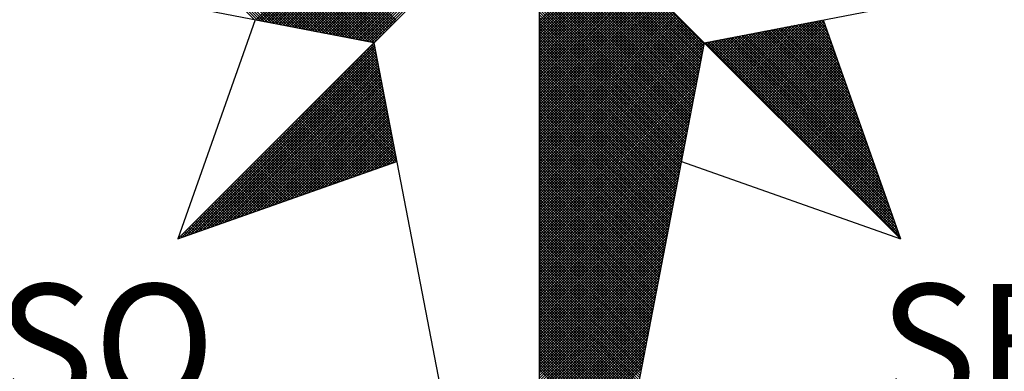
# Model space of a CAD drawing. Units: millimetres. Extents: x 187935 to 190351, y 1679832 to 1682605.
# Drawn here: x 189957 to 189969, y 1680982 to 1680986 of the extents above; entities that cross this region are included whole.
import ezdxf

# ---------------------------------------------------------------- set-up
doc = ezdxf.new("R2010")
doc.units = ezdxf.units.MM
doc.header["$MEASUREMENT"] = 0
doc.layers.add('NORTE', color=7, linetype='Continuous')
doc.styles.add('ROMANT', font='romant', dxfattribs={"height": 0.2})

# ---------------------------------------------------------------- blocks, each defined once
blk = doc.blocks.new('*X3')
at = {"color": 0}
for p, q in [((182557.4827, 1662934.577), (182556.5545, 1662935.5052)), ((182557.5046, 1662934.5728), (182556.5721, 1662935.5052)), ((182557.5265, 1662934.5685), (182556.5898, 1662935.5052)), ((182557.5484, 1662934.5643), (182556.6075, 1662935.5052)), ((182557.5703, 1662934.5601), (182556.6252, 1662935.5052)), ((182557.5922, 1662934.5559), (182556.6428, 1662935.5052)), ((182557.6141, 1662934.5516), (182556.6605, 1662935.5052)), ((182557.636, 1662934.5474), (182556.6782, 1662935.5052)), ((182557.6579, 1662934.5432), (182556.6959, 1662935.5052)), ((182557.6798, 1662934.539), (182556.7135, 1662935.5052)), ((182557.7017, 1662934.5347), (182556.7312, 1662935.5052)), ((182557.7236, 1662934.5305), (182556.7489, 1662935.5052)), ((182557.7455, 1662934.5263), (182556.7666, 1662935.5052)), ((182557.7674, 1662934.522), (182556.7843, 1662935.5052)), ((182557.7893, 1662934.5178), (182556.8019, 1662935.5052)), ((182557.8112, 1662934.5136), (182556.8196, 1662935.5052)), ((182557.8331, 1662934.5094), (182556.8373, 1662935.5052)), ((182557.855, 1662934.5051), (182556.855, 1662935.5052)), ((182557.8769, 1662934.5009), (182556.8726, 1662935.5052)), ((182557.8988, 1662934.4967), (182556.8903, 1662935.5052)), ((182557.9207, 1662934.4925), (182556.908, 1662935.5052)), ((182557.9426, 1662934.4882), (182556.9257, 1662935.5052)), ((182557.9645, 1662934.484), (182556.9434, 1662935.5052)), ((182557.9864, 1662934.4798), (182556.961, 1662935.5052)), ((182558.0083, 1662934.4756), (182556.9787, 1662935.5052)), ((182558.0303, 1662934.4713), (182556.9964, 1662935.5052)), ((182558.0522, 1662934.4671), (182557.0141, 1662935.5052)), ((182558.0741, 1662934.4629), (182557.0317, 1662935.5052)), ((182558.096, 1662934.4587), (182557.0494, 1662935.5052)), ((182558.1179, 1662934.4544), (182557.0671, 1662935.5052)), ((182558.1398, 1662934.4502), (182557.0848, 1662935.5052)), ((182558.1617, 1662934.446), (182557.1025, 1662935.5052)), ((182558.1836, 1662934.4417), (182557.1201, 1662935.5052)), ((182558.2055, 1662934.4375), (182557.1378, 1662935.5052)), ((182558.2274, 1662934.4333), (182557.1555, 1662935.5052)), ((182558.2493, 1662934.4291), (182557.1732, 1662935.5052)), ((182558.2655, 1662934.4306), (182557.1908, 1662935.5052)), ((182558.2743, 1662934.4394), (182557.2085, 1662935.5052)), ((182558.2832, 1662934.4482), (182557.2262, 1662935.5052)), ((182558.292, 1662934.4571), (182557.2439, 1662935.5052)), ((182558.3008, 1662934.4659), (182557.2616, 1662935.5052)), ((182558.3097, 1662934.4748), (182557.2792, 1662935.5052)), ((182558.3185, 1662934.4836), (182557.2969, 1662935.5052)), ((182558.3273, 1662934.4924), (182557.3146, 1662935.5052)), ((182558.3362, 1662934.5013), (182557.3323, 1662935.5052)), ((182558.345, 1662934.5101), (182557.3499, 1662935.5052)), ((182558.3539, 1662934.519), (182557.3676, 1662935.5052)), ((182558.3627, 1662934.5278), (182557.3853, 1662935.5052)), ((182558.3715, 1662934.5366), (182557.403, 1662935.5052)), ((182558.3804, 1662934.5455), (182557.4207, 1662935.5052)), ((182558.3892, 1662934.5543), (182557.4383, 1662935.5052)), ((182558.3981, 1662934.5631), (182557.456, 1662935.5052)), ((182558.4069, 1662934.572), (182557.4737, 1662935.5052)), ((182557.4911, 1662934.5754), (182558.4209, 1662935.5052)), ((182557.5059, 1662934.5725), (182558.4386, 1662935.5052)), ((182557.5207, 1662934.5696), (182558.4563, 1662935.5052)), ((182557.5355, 1662934.5668), (182558.474, 1662935.5052)), ((182557.5504, 1662934.5639), (182558.4916, 1662935.5052)), ((182557.5652, 1662934.5611), (182558.5093, 1662935.5052)), ((182557.58, 1662934.5582), (182558.527, 1662935.5052)), ((182557.5948, 1662934.5553), (182558.5447, 1662935.5052)), ((182557.6096, 1662934.5525), (182558.5623, 1662935.5052)), ((182557.6245, 1662934.5496), (182558.58, 1662935.5052)), ((182557.6393, 1662934.5468), (182558.5977, 1662935.5052)), ((182557.6541, 1662934.5439), (182558.6154, 1662935.5052)), ((182557.6689, 1662934.5411), (182558.6331, 1662935.5052)), ((182557.6837, 1662934.5382), (182558.6507, 1662935.5052)), ((182557.6986, 1662934.5353), (182558.6684, 1662935.5052)), ((182557.7134, 1662934.5325), (182558.6861, 1662935.5052)), ((182557.7282, 1662934.5296), (182558.7038, 1662935.5052)), ((182557.743, 1662934.5268), (182558.7214, 1662935.5052)), ((182557.7578, 1662934.5239), (182558.7391, 1662935.5052)), ((182557.7726, 1662934.521), (182558.7568, 1662935.5052)), ((182557.7875, 1662934.5182), (182558.7745, 1662935.5052)), ((182557.8023, 1662934.5153), (182558.7922, 1662935.5052)), ((182557.8171, 1662934.5125), (182558.8098, 1662935.5052)), ((182557.8319, 1662934.5096), (182558.8275, 1662935.5052)), ((182557.8467, 1662934.5067), (182558.8452, 1662935.5052)), ((182557.8616, 1662934.5039), (182558.8629, 1662935.5052)), ((182557.8764, 1662934.501), (182558.8805, 1662935.5052)), ((182557.8912, 1662934.4982), (182558.8982, 1662935.5052)), ((182557.906, 1662934.4953), (182558.9159, 1662935.5052)), ((182557.9208, 1662934.4924), (182558.9336, 1662935.5052)), ((182557.9356, 1662934.4896), (182558.9513, 1662935.5052)), ((182557.9505, 1662934.4867), (182558.9689, 1662935.5052)), ((182557.9653, 1662934.4839), (182558.9866, 1662935.5052)), ((182557.9801, 1662934.481), (182559.0043, 1662935.5052)), ((182557.9949, 1662934.4781), (182559.022, 1662935.5052)), ((182558.0097, 1662934.4753), (182559.0396, 1662935.5052)), ((182558.0246, 1662934.4724), (182559.0573, 1662935.5052)), ((182558.0394, 1662934.4696), (182559.075, 1662935.5052)), ((182558.0542, 1662934.4667), (182559.0927, 1662935.5052)), ((182558.069, 1662934.4639), (182559.1104, 1662935.5052)), ((182558.0838, 1662934.461), (182559.128, 1662935.5052)), ((182558.0987, 1662934.4581), (182559.1457, 1662935.5052)), ((182558.1135, 1662934.4553), (182559.1634, 1662935.5052)), ((182558.1283, 1662934.4524), (182559.1811, 1662935.5052)), ((182558.1431, 1662934.4496), (182559.1987, 1662935.5052)), ((182558.1579, 1662934.4467), (182559.2164, 1662935.5052)), ((182558.1727, 1662934.4438), (182559.2341, 1662935.5052)), ((182558.1876, 1662934.441), (182559.2518, 1662935.5052)), ((182558.2024, 1662934.4381), (182559.2695, 1662935.5052)), ((182558.2172, 1662934.4353), (182559.2871, 1662935.5052)), ((182558.232, 1662934.4324), (182559.3048, 1662935.5052)), ((182558.2468, 1662934.4295), (182559.3225, 1662935.5052)), ((182560.4169, 1662934.4181), (182559.3401, 1662935.4949)), ((182560.4141, 1662934.4033), (182559.3401, 1662935.4773)), ((182560.4112, 1662934.3885), (182559.3401, 1662935.4596)), ((182560.4084, 1662934.3736), (182559.3401, 1662935.4419)), ((182560.4055, 1662934.3588), (182559.3401, 1662935.4242)), ((182560.4027, 1662934.344), (182559.3401, 1662935.4065)), ((182560.3998, 1662934.3292), (182559.3401, 1662935.3889)), ((182560.3969, 1662934.3144), (182559.3401, 1662935.3712)), ((182560.3941, 1662934.2995), (182559.3401, 1662935.3535)), ((182560.3912, 1662934.2847), (182559.3401, 1662935.3358)), ((182560.3884, 1662934.2699), (182559.3401, 1662935.3182)), ((182560.3855, 1662934.2551), (182559.3401, 1662935.3005)), ((182560.3826, 1662934.2403), (182559.3401, 1662935.2828)), ((182560.3798, 1662934.2255), (182559.3401, 1662935.2651)), ((182560.3769, 1662934.2106), (182559.3401, 1662935.2474)), ((182560.3741, 1662934.1958), (182559.3401, 1662935.2298)), ((182560.3712, 1662934.181), (182559.3401, 1662935.2121)), ((182560.3683, 1662934.1662), (182559.3401, 1662935.1944)), ((182560.3655, 1662934.1514), (182559.3401, 1662935.1767)), ((182560.3626, 1662934.1365), (182559.3401, 1662935.1591)), ((182560.3598, 1662934.1217), (182559.3401, 1662935.1414)), ((182560.3569, 1662934.1069), (182559.3401, 1662935.1237)), ((182560.354, 1662934.0921), (182559.3401, 1662935.106)), ((182560.3512, 1662934.0773), (182559.3401, 1662935.0883)), ((182560.3483, 1662934.0624), (182559.3401, 1662935.0707)), ((182560.3455, 1662934.0476), (182559.3401, 1662935.053)), ((182559.3401, 1662934.5682), (182559.8086, 1662935.0367)), ((182560.3426, 1662934.0328), (182559.3401, 1662935.0353)), ((182559.3401, 1662934.5505), (182559.8174, 1662935.0279)), ((182559.3401, 1662934.5329), (182559.8263, 1662935.019)), ((182560.3397, 1662934.018), (182559.3401, 1662935.0176)), ((182559.3401, 1662934.5152), (182559.8351, 1662935.0102)), ((182559.3401, 1662934.4975), (182559.8439, 1662935.0014)), ((182560.3369, 1662934.0032), (182559.3401, 1662935)), ((182559.3401, 1662934.4798), (182559.8528, 1662934.9925)), ((182559.3401, 1662934.4622), (182559.8616, 1662934.9837)), ((182560.334, 1662933.9884), (182559.3401, 1662934.9823)), ((182559.3401, 1662934.4445), (182559.8705, 1662934.9748)), ((182559.3401, 1662934.4268), (182559.8793, 1662934.966)), ((182560.3312, 1662933.9735), (182559.3401, 1662934.9646)), ((182559.3401, 1662934.4091), (182559.8881, 1662934.9572)), ((182559.3401, 1662934.3914), (182559.897, 1662934.9483)), ((182560.3283, 1662933.9587), (182559.3401, 1662934.9469)), ((182559.3401, 1662934.3738), (182559.9058, 1662934.9395)), ((182559.3401, 1662934.3561), (182559.9147, 1662934.9306)), ((182560.3255, 1662933.9439), (182559.3401, 1662934.9292)), ((182559.3401, 1662934.3384), (182559.9235, 1662934.9218)), ((182559.3401, 1662934.3207), (182559.9323, 1662934.913)), ((182560.3226, 1662933.9291), (182559.3401, 1662934.9116)), ((182559.3401, 1662934.3031), (182559.9412, 1662934.9041)), ((182559.3401, 1662934.2854), (182559.95, 1662934.8953)), ((182560.3197, 1662933.9143), (182559.3401, 1662934.8939)), ((182559.3401, 1662934.2677), (182559.9589, 1662934.8864)), ((182559.3401, 1662934.25), (182559.9677, 1662934.8776)), ((182560.3169, 1662933.8994), (182559.3401, 1662934.8762)), ((182559.3401, 1662934.2323), (182559.9765, 1662934.8688)), ((182559.3401, 1662934.2147), (182559.9854, 1662934.8599)), ((182560.314, 1662933.8846), (182559.3401, 1662934.8585)), ((182559.3401, 1662934.197), (182559.9942, 1662934.8511)), ((182559.3401, 1662934.1793), (182560.003, 1662934.8423)), ((182560.3112, 1662933.8698), (182559.3401, 1662934.8409)), ((182559.3401, 1662934.1616), (182560.0119, 1662934.8334)), ((182559.3401, 1662934.144), (182560.0207, 1662934.8246)), ((182560.3083, 1662933.855), (182559.3401, 1662934.8232)), ((182559.3401, 1662934.1263), (182560.0296, 1662934.8157)), ((182559.3401, 1662934.1086), (182560.0384, 1662934.8069)), ((182560.3054, 1662933.8402), (182559.3401, 1662934.8055)), ((182559.3401, 1662934.0909), (182560.0472, 1662934.7981)), ((182559.3401, 1662934.0732), (182560.0561, 1662934.7892)), ((182560.3026, 1662933.8254), (182559.3401, 1662934.7878)), ((182559.3401, 1662934.0556), (182560.0649, 1662934.7804)), ((182559.3401, 1662934.0379), (182560.0738, 1662934.7715)), ((182560.2997, 1662933.8105), (182559.3401, 1662934.7701)), ((182559.3401, 1662934.0202), (182560.0826, 1662934.7627)), ((182559.3401, 1662934.0025), (182560.0914, 1662934.7539)), ((182560.2969, 1662933.7957), (182559.3401, 1662934.7525)), ((182559.3401, 1662933.9849), (182560.1003, 1662934.745)), ((182559.3401, 1662933.9672), (182560.1091, 1662934.7362)), ((182560.294, 1662933.7809), (182559.3401, 1662934.7348)), ((182559.3401, 1662933.9495), (182560.118, 1662934.7273)), ((182559.3401, 1662933.9318), (182560.1268, 1662934.7185)), ((182560.2911, 1662933.7661), (182559.3401, 1662934.7171)), ((182559.3401, 1662933.9141), (182560.1356, 1662934.7097)), ((182559.3401, 1662933.8965), (182560.1445, 1662934.7008)), ((182560.2883, 1662933.7513), (182559.3401, 1662934.6994)), ((182559.3401, 1662933.8788), (182560.1533, 1662934.692)), ((182559.3401, 1662933.8611), (182560.1621, 1662934.6832)), ((182560.2854, 1662933.7364), (182559.3401, 1662934.6818)), ((182559.3401, 1662933.8434), (182560.171, 1662934.6743)), ((182559.3401, 1662933.8258), (182560.1798, 1662934.6655)), ((182560.2826, 1662933.7216), (182559.3401, 1662934.6641)), ((182559.3401, 1662933.8081), (182560.1887, 1662934.6566)), ((182559.3401, 1662933.7904), (182560.1975, 1662934.6478)), ((182560.2797, 1662933.7068), (182559.3401, 1662934.6464)), ((182559.3401, 1662933.7727), (182560.2063, 1662934.639)), ((182559.3401, 1662933.755), (182560.2152, 1662934.6301)), ((182560.2768, 1662933.692), (182559.3401, 1662934.6287)), ((182559.3401, 1662933.7374), (182560.224, 1662934.6213)), ((182559.3401, 1662933.7197), (182560.2329, 1662934.6124)), ((182560.274, 1662933.6772), (182559.3401, 1662934.611)), ((182559.3401, 1662933.702), (182560.2417, 1662934.6036)), ((182559.3401, 1662933.6843), (182560.2505, 1662934.5948)), ((182560.2711, 1662933.6623), (182559.3401, 1662934.5934)), ((182559.3401, 1662933.6667), (182560.2594, 1662934.5859)), ((182559.3401, 1662933.649), (182560.2682, 1662934.5771)), ((182560.2683, 1662933.6475), (182559.3401, 1662934.5757)), ((182560.7278, 1662934.1175), (182561.1849, 1662934.5745)), ((182561.2016, 1662934.5526), (182561.1806, 1662934.5737)), ((182559.3401, 1662933.6313), (182560.2771, 1662934.5682)), ((182559.3401, 1662933.6136), (182560.2859, 1662934.5594)), ((182560.2654, 1662933.6327), (182559.3401, 1662934.558)), ((182559.3401, 1662933.5959), (182560.2947, 1662934.5506)), ((182559.3401, 1662933.5783), (182560.3036, 1662934.5417)), ((182560.2626, 1662933.6179), (182559.3401, 1662934.5403)), ((182559.3401, 1662933.5606), (182560.3124, 1662934.5329)), ((182559.3401, 1662933.5429), (182560.3212, 1662934.5241)), ((182560.2597, 1662933.6031), (182559.3401, 1662934.5227)), ((182559.3401, 1662933.5252), (182560.3301, 1662934.5152)), ((182560.5952, 1662934.2501), (182560.8564, 1662934.5112)), ((182560.6041, 1662934.2412), (182560.8783, 1662934.5154)), ((182560.6129, 1662934.2324), (182560.9002, 1662934.5196)), ((182560.6218, 1662934.2235), (182560.9221, 1662934.5238)), ((182560.6306, 1662934.2147), (182560.944, 1662934.5281)), ((182560.6394, 1662934.2059), (182560.9659, 1662934.5323)), ((182560.6483, 1662934.197), (182560.9878, 1662934.5365)), ((182560.6571, 1662934.1882), (182561.0097, 1662934.5407)), ((182560.666, 1662934.1793), (182561.0316, 1662934.545)), ((182560.6748, 1662934.1705), (182561.0535, 1662934.5492)), ((182560.6836, 1662934.1617), (182561.0754, 1662934.5534)), ((182560.6925, 1662934.1528), (182561.0973, 1662934.5576)), ((182560.7013, 1662934.144), (182561.1192, 1662934.5619)), ((182560.7102, 1662934.1351), (182561.1411, 1662934.5661)), ((182560.719, 1662934.1263), (182561.163, 1662934.5703)), ((182560.7367, 1662934.1086), (182561.1962, 1662934.5681)), ((182560.7455, 1662934.0998), (182561.2008, 1662934.5551)), ((182560.7543, 1662934.091), (182561.2054, 1662934.542)), ((182560.7632, 1662934.0821), (182561.21, 1662934.5289)), ((182560.772, 1662934.0733), (182561.2146, 1662934.5159)), ((182561.4235, 1662933.9242), (182560.8397, 1662934.5079)), ((182561.4139, 1662933.9515), (182560.8546, 1662934.5108)), ((182561.4042, 1662933.9788), (182560.8694, 1662934.5137)), ((182561.3946, 1662934.0062), (182560.8842, 1662934.5165)), ((182561.3849, 1662934.0335), (182560.899, 1662934.5194)), ((182561.3753, 1662934.0608), (182560.9138, 1662934.5222)), ((182561.3656, 1662934.0881), (182560.9287, 1662934.5251)), ((182561.356, 1662934.1155), (182560.9435, 1662934.528)), ((182561.3463, 1662934.1428), (182560.9583, 1662934.5308)), ((182561.3367, 1662934.1701), (182560.9731, 1662934.5337)), ((182561.327, 1662934.1974), (182560.9879, 1662934.5365)), ((182561.3174, 1662934.2247), (182561.0027, 1662934.5394)), ((182561.3077, 1662934.2521), (182561.0176, 1662934.5423)), ((182561.2981, 1662934.2794), (182561.0324, 1662934.5451)), ((182561.2885, 1662934.3067), (182561.0472, 1662934.548)), ((182561.2788, 1662934.334), (182561.062, 1662934.5508)), ((182561.2692, 1662934.3614), (182561.0768, 1662934.5537)), ((182561.2595, 1662934.3887), (182561.0917, 1662934.5566)), ((182561.2499, 1662934.416), (182561.1065, 1662934.5594)), ((182561.2402, 1662934.4433), (182561.1213, 1662934.5623)), ((182561.2306, 1662934.4707), (182561.1361, 1662934.5651)), ((182561.2209, 1662934.498), (182561.1509, 1662934.568)), ((182561.2113, 1662934.5253), (182561.1657, 1662934.5709)), ((182559.3401, 1662933.5076), (182560.3389, 1662934.5064)), ((182560.2568, 1662933.5883), (182559.3401, 1662934.505)), ((182559.3401, 1662933.4899), (182560.3478, 1662934.4975)), ((182559.3401, 1662933.4722), (182560.3566, 1662934.4887)), ((182560.254, 1662933.5734), (182559.3401, 1662934.4873)), ((182559.3401, 1662933.4545), (182560.3654, 1662934.4799)), ((182559.3401, 1662933.4369), (182560.3743, 1662934.471)), ((182560.2511, 1662933.5586), (182559.3401, 1662934.4696)), ((182559.3401, 1662933.4192), (182560.3831, 1662934.4622)), ((182559.3401, 1662933.4015), (182560.392, 1662934.4533)), ((182560.2483, 1662933.5438), (182559.3401, 1662934.4519)), ((182559.3401, 1662933.3838), (182560.4008, 1662934.4445)), ((182560.4538, 1662934.3915), (182560.5059, 1662934.4435)), ((182560.4627, 1662934.3826), (182560.5278, 1662934.4478)), ((182560.4715, 1662934.3738), (182560.5497, 1662934.452)), ((182560.4803, 1662934.365), (182560.5716, 1662934.4562)), ((182560.4892, 1662934.3561), (182560.5935, 1662934.4604)), ((182560.498, 1662934.3473), (182560.6154, 1662934.4647)), ((182560.5069, 1662934.3384), (182560.6373, 1662934.4689)), ((182561.6357, 1662933.323), (182560.5137, 1662934.445)), ((182560.5157, 1662934.3296), (182560.6592, 1662934.4731)), ((182560.5245, 1662934.3208), (182560.6811, 1662934.4773)), ((182561.6261, 1662933.3504), (182560.5286, 1662934.4479)), ((182560.5334, 1662934.3119), (182560.703, 1662934.4816)), ((182560.5422, 1662934.3031), (182560.7249, 1662934.4858)), ((182561.6165, 1662933.3777), (182560.5434, 1662934.4508)), ((182560.5511, 1662934.2942), (182560.7468, 1662934.49)), ((182561.6068, 1662933.405), (182560.5582, 1662934.4536)), ((182560.5599, 1662934.2854), (182560.7687, 1662934.4943)), ((182560.5687, 1662934.2766), (182560.7906, 1662934.4985)), ((182561.5972, 1662933.4323), (182560.573, 1662934.4565)), ((182560.5776, 1662934.2677), (182560.8125, 1662934.5027)), ((182560.5864, 1662934.2589), (182560.8344, 1662934.5069)), ((182561.5875, 1662933.4597), (182560.5878, 1662934.4593)), ((182561.5779, 1662933.487), (182560.6026, 1662934.4622)), ((182561.5682, 1662933.5143), (182560.6175, 1662934.4651)), ((182561.5586, 1662933.5416), (182560.6323, 1662934.4679)), ((182561.5489, 1662933.569), (182560.6471, 1662934.4708)), ((182561.5393, 1662933.5963), (182560.6619, 1662934.4736)), ((182561.5296, 1662933.6236), (182560.6767, 1662934.4765)), ((182561.52, 1662933.6509), (182560.6916, 1662934.4794)), ((182561.5103, 1662933.6783), (182560.7064, 1662934.4822)), ((182561.5007, 1662933.7056), (182560.7212, 1662934.4851)), ((182561.491, 1662933.7329), (182560.736, 1662934.4879)), ((182561.4814, 1662933.7602), (182560.7508, 1662934.4908)), ((182561.4717, 1662933.7876), (182560.7656, 1662934.4937)), ((182561.4621, 1662933.8149), (182560.7805, 1662934.4965)), ((182560.7809, 1662934.0644), (182561.2192, 1662934.5028)), ((182560.7897, 1662934.0556), (182561.2238, 1662934.4897)), ((182561.4525, 1662933.8422), (182560.7953, 1662934.4994)), ((182560.7985, 1662934.0468), (182561.2285, 1662934.4767)), ((182560.8074, 1662934.0379), (182561.2331, 1662934.4636)), ((182561.4428, 1662933.8695), (182560.8101, 1662934.5022)), ((182560.8162, 1662934.0291), (182561.2377, 1662934.4505)), ((182561.4332, 1662933.8969), (182560.8249, 1662934.5051)), ((182556.9826, 1662933.1477), (182558.2616, 1662934.4266)), ((182557.01, 1662933.1573), (182558.2645, 1662934.4118)), ((182557.0373, 1662933.167), (182558.2673, 1662934.397)), ((182557.0646, 1662933.1766), (182558.2702, 1662934.3822)), ((182558.2809, 1662934.3268), (182558.2213, 1662934.3864)), ((182558.2767, 1662934.3487), (182558.2301, 1662934.3952)), ((182558.2724, 1662934.3706), (182558.239, 1662934.404)), ((182558.2682, 1662934.3925), (182558.2478, 1662934.4129)), ((182558.264, 1662934.4144), (182558.2566, 1662934.4217)), ((182559.3401, 1662933.3661), (182560.4096, 1662934.4357)), ((182560.2454, 1662933.529), (182559.3401, 1662934.4343)), ((182559.3401, 1662933.3485), (182560.4185, 1662934.4268)), ((182560.2425, 1662933.5142), (182559.3401, 1662934.4166)), ((182559.3401, 1662933.3308), (182560.4144, 1662934.4051)), ((182560.2397, 1662933.4993), (182559.3401, 1662934.3989)), ((182559.3401, 1662933.3131), (182560.4102, 1662934.3832)), ((182560.2368, 1662933.4845), (182559.3401, 1662934.3812)), ((182561.6936, 1662933.1591), (182560.4248, 1662934.4279)), ((182560.4273, 1662934.418), (182560.4402, 1662934.4309)), ((182560.4362, 1662934.4092), (182560.4621, 1662934.4351)), ((182561.684, 1662933.1864), (182560.4396, 1662934.4308)), ((182560.445, 1662934.4003), (182560.484, 1662934.4393)), ((182561.6743, 1662933.2137), (182560.4545, 1662934.4336)), ((182561.6647, 1662933.2411), (182560.4693, 1662934.4365)), ((182561.655, 1662933.2684), (182560.4841, 1662934.4393)), ((182561.6454, 1662933.2957), (182560.4989, 1662934.4422)), ((182560.8251, 1662934.0202), (182561.2423, 1662934.4375)), ((182560.8339, 1662934.0114), (182561.2469, 1662934.4244)), ((182560.8427, 1662934.0026), (182561.2515, 1662934.4113)), ((182560.8516, 1662933.9937), (182561.2561, 1662934.3983)), ((182560.8604, 1662933.9849), (182561.2607, 1662934.3852)), ((182557.0919, 1662933.1862), (182558.2731, 1662934.3674)), ((182557.1193, 1662933.1959), (182558.2759, 1662934.3526)), ((182557.1466, 1662933.2055), (182558.2788, 1662934.3377)), ((182557.1739, 1662933.2152), (182558.2816, 1662934.3229)), ((182558.3147, 1662934.1515), (182558.1506, 1662934.3157)), ((182558.3105, 1662934.1734), (182558.1594, 1662934.3245)), ((182558.3062, 1662934.1953), (182558.1682, 1662934.3333)), ((182558.302, 1662934.2172), (182558.1771, 1662934.3422)), ((182558.2978, 1662934.2391), (182558.1859, 1662934.351)), ((182558.2936, 1662934.2611), (182558.1948, 1662934.3599)), ((182558.2893, 1662934.283), (182558.2036, 1662934.3687)), ((182558.2851, 1662934.3049), (182558.2124, 1662934.3775)), ((182560.234, 1662933.4697), (182559.3401, 1662934.3636)), ((182559.3401, 1662933.2954), (182560.406, 1662934.3613)), ((182560.2311, 1662933.4549), (182559.3401, 1662934.3459)), ((182559.3401, 1662933.2778), (182560.4018, 1662934.3394)), ((182560.2282, 1662933.4401), (182559.3401, 1662934.3282)), ((182559.3401, 1662933.2601), (182560.3975, 1662934.3175)), ((182560.8693, 1662933.976), (182561.2654, 1662934.3721)), ((182560.8781, 1662933.9672), (182561.27, 1662934.3591)), ((182560.8869, 1662933.9584), (182561.2746, 1662934.346)), ((182560.8958, 1662933.9495), (182561.2792, 1662934.333)), ((182560.9046, 1662933.9407), (182561.2838, 1662934.3199)), ((182557.2012, 1662933.2248), (182558.2845, 1662934.3081)), ((182557.2285, 1662933.2345), (182558.2873, 1662934.2933)), ((182557.2559, 1662933.2441), (182558.2902, 1662934.2785)), ((182557.2832, 1662933.2538), (182558.2931, 1662934.2636)), ((182558.3443, 1662933.9982), (182558.0887, 1662934.2538)), ((182558.3401, 1662934.0201), (182558.0975, 1662934.2626)), ((182558.3358, 1662934.042), (182558.1064, 1662934.2715)), ((182558.3316, 1662934.0639), (182558.1152, 1662934.2803)), ((182558.3274, 1662934.0858), (182558.1241, 1662934.2891)), ((182558.3232, 1662934.1077), (182558.1329, 1662934.298)), ((182558.3189, 1662934.1296), (182558.1417, 1662934.3068)), ((182560.2254, 1662933.4253), (182559.3401, 1662934.3105)), ((182559.3401, 1662933.2424), (182560.3933, 1662934.2956)), ((182560.2225, 1662933.4104), (182559.3401, 1662934.2928)), ((182560.2197, 1662933.3956), (182559.3401, 1662934.2752)), ((182559.3401, 1662933.2247), (182560.3891, 1662934.2737)), ((182560.2168, 1662933.3808), (182559.3401, 1662934.2575)), ((182559.3401, 1662933.207), (182560.3849, 1662934.2518)), ((182560.9134, 1662933.9319), (182561.2884, 1662934.3068)), ((182560.9223, 1662933.923), (182561.293, 1662934.2938)), ((182560.9311, 1662933.9142), (182561.2976, 1662934.2807)), ((182560.94, 1662933.9053), (182561.3023, 1662934.2676)), ((182560.9488, 1662933.8965), (182561.3069, 1662934.2546)), ((182557.3105, 1662933.2634), (182558.2959, 1662934.2488)), ((182557.3378, 1662933.2731), (182558.2988, 1662934.234)), ((182557.3652, 1662933.2827), (182558.3016, 1662934.2192)), ((182557.3925, 1662933.2924), (182558.3045, 1662934.2044)), ((182557.4198, 1662933.302), (182558.3074, 1662934.1896)), ((182558.3739, 1662933.8449), (182558.0268, 1662934.1919)), ((182558.3696, 1662933.8668), (182558.0357, 1662934.2008)), ((182558.3654, 1662933.8887), (182558.0445, 1662934.2096)), ((182558.3612, 1662933.9106), (182558.0533, 1662934.2184)), ((182558.357, 1662933.9325), (182558.0622, 1662934.2273)), ((182558.3527, 1662933.9544), (182558.071, 1662934.2361)), ((182558.3485, 1662933.9763), (182558.0799, 1662934.2449)), ((182560.2139, 1662933.366), (182559.3401, 1662934.2398)), ((182559.3401, 1662933.1894), (182560.3806, 1662934.2299)), ((182560.2111, 1662933.3512), (182559.3401, 1662934.2221)), ((182559.3401, 1662933.1717), (182560.3764, 1662934.208)), ((182560.2082, 1662933.3363), (182559.3401, 1662934.2045)), ((182560.2054, 1662933.3215), (182559.3401, 1662934.1868)), ((182560.9576, 1662933.8877), (182561.3115, 1662934.2415)), ((182560.9665, 1662933.8788), (182561.3161, 1662934.2284)), ((182560.9753, 1662933.87), (182561.3207, 1662934.2154)), ((182560.9842, 1662933.8611), (182561.3253, 1662934.2023)), ((182560.993, 1662933.8523), (182561.3299, 1662934.1892)), ((182557.4471, 1662933.3117), (182558.3102, 1662934.1747)), ((182557.4745, 1662933.3213), (182558.3131, 1662934.1599)), ((182557.5018, 1662933.331), (182558.3159, 1662934.1451)), ((182557.5291, 1662933.3406), (182558.3188, 1662934.1303)), ((182558.4034, 1662933.6915), (182557.965, 1662934.13)), ((182558.3992, 1662933.7135), (182557.9738, 1662934.1389)), ((182558.395, 1662933.7354), (182557.9826, 1662934.1477)), ((182558.3908, 1662933.7573), (182557.9915, 1662934.1566)), ((182558.3865, 1662933.7792), (182558.0003, 1662934.1654)), ((182558.3823, 1662933.8011), (182558.0092, 1662934.1742)), ((182558.3781, 1662933.823), (182558.018, 1662934.1831)), ((182559.3401, 1662933.154), (182560.3722, 1662934.1861)), ((182560.2025, 1662933.3067), (182559.3401, 1662934.1691)), ((182559.3401, 1662933.1363), (182560.368, 1662934.1642)), ((182560.1997, 1662933.2919), (182559.3401, 1662934.1514)), ((182559.3401, 1662933.1187), (182560.3637, 1662934.1423)), ((182560.1968, 1662933.2771), (182559.3401, 1662934.1338)), ((182561.0018, 1662933.8435), (182561.3345, 1662934.1762)), ((182561.0107, 1662933.8346), (182561.3392, 1662934.1631)), ((182561.0195, 1662933.8258), (182561.3438, 1662934.15)), ((182561.0284, 1662933.8169), (182561.3484, 1662934.137)), ((182561.0372, 1662933.8081), (182561.353, 1662934.1239)), ((182557.5564, 1662933.3502), (182558.3217, 1662934.1155)), ((182557.5838, 1662933.3599), (182558.3245, 1662934.1006)), ((182557.6111, 1662933.3695), (182558.3274, 1662934.0858)), ((182557.6384, 1662933.3792), (182558.3302, 1662934.071)), ((182558.3302, 1662933.6234), (182557.8942, 1662934.0593)), ((182558.3432, 1662933.628), (182557.9031, 1662934.0682)), ((182558.3563, 1662933.6326), (182557.9119, 1662934.077)), ((182558.3694, 1662933.6372), (182557.9208, 1662934.0858)), ((182558.3824, 1662933.6419), (182557.9296, 1662934.0947)), ((182558.3955, 1662933.6465), (182557.9384, 1662934.1035)), ((182558.4086, 1662933.6511), (182557.9473, 1662934.1124)), ((182558.4077, 1662933.6696), (182557.9561, 1662934.1212)), ((182559.3401, 1662933.101), (182560.3595, 1662934.1204)), ((182560.1939, 1662933.2622), (182559.3401, 1662934.1161)), ((182559.3401, 1662933.0833), (182560.3553, 1662934.0985)), ((182560.1911, 1662933.2474), (182559.3401, 1662934.0984)), ((182560.1882, 1662933.2326), (182559.3401, 1662934.0807)), ((182559.3401, 1662933.0656), (182560.3511, 1662934.0766)), ((182560.1854, 1662933.2178), (182559.3401, 1662934.063)), ((182561.046, 1662933.7993), (182561.3576, 1662934.1108)), ((182561.0549, 1662933.7904), (182561.3622, 1662934.0978)), ((182561.0637, 1662933.7816), (182561.3668, 1662934.0847)), ((182561.0725, 1662933.7728), (182561.3714, 1662934.0717)), ((182561.0814, 1662933.7639), (182561.3761, 1662934.0586)), ((182557.6657, 1662933.3888), (182558.3331, 1662934.0562)), ((182557.6931, 1662933.3985), (182558.336, 1662934.0414)), ((182557.7204, 1662933.4081), (182558.3388, 1662934.0265)), ((182557.7477, 1662933.4178), (182558.3417, 1662934.0117)), ((182557.775, 1662933.4274), (182558.3445, 1662933.9969)), ((182558.2387, 1662933.5911), (182557.8324, 1662933.9975)), ((182558.2518, 1662933.5957), (182557.8412, 1662934.0063)), ((182558.2648, 1662933.6003), (182557.8501, 1662934.0151)), ((182558.2779, 1662933.605), (182557.8589, 1662934.024)), ((182558.291, 1662933.6096), (182557.8677, 1662934.0328)), ((182558.304, 1662933.6142), (182557.8766, 1662934.0417)), ((182558.3171, 1662933.6188), (182557.8854, 1662934.0505)), ((182559.3401, 1662933.0479), (182560.3468, 1662934.0547)), ((182560.1825, 1662933.203), (182559.3401, 1662934.0454)), ((182559.3401, 1662933.0303), (182560.3426, 1662934.0328)), ((182560.1796, 1662933.1882), (182559.3401, 1662934.0277)), ((182559.3401, 1662933.0126), (182560.3384, 1662934.0109)), ((182560.1768, 1662933.1733), (182559.3401, 1662934.01)), ((182561.0902, 1662933.7551), (182561.3807, 1662934.0455)), ((182561.0991, 1662933.7462), (182561.3853, 1662934.0325)), ((182561.1079, 1662933.7374), (182561.3899, 1662934.0194)), ((182561.1167, 1662933.7286), (182561.3945, 1662934.0063)), ((182558.1473, 1662933.5588), (182557.7705, 1662933.9356)), ((182558.1603, 1662933.5634), (182557.7793, 1662933.9444)), ((182558.1734, 1662933.5681), (182557.7882, 1662933.9533)), ((182558.1865, 1662933.5727), (182557.797, 1662933.9621)), ((182557.8024, 1662933.4371), (182558.3474, 1662933.9821)), ((182558.1995, 1662933.5773), (182557.8059, 1662933.9709)), ((182558.2126, 1662933.5819), (182557.8147, 1662933.9798)), ((182558.2256, 1662933.5865), (182557.8235, 1662933.9886)), ((182557.8297, 1662933.4467), (182558.3503, 1662933.9673)), ((182557.857, 1662933.4564), (182558.3531, 1662933.9525)), ((182557.8843, 1662933.466), (182558.356, 1662933.9376)), ((182560.1739, 1662933.1585), (182559.3401, 1662933.9923)), ((182559.3401, 1662932.9949), (182560.3341, 1662933.9889)), ((182560.1711, 1662933.1437), (182559.3401, 1662933.9747)), ((182559.3401, 1662932.9772), (182560.3299, 1662933.967)), ((182560.1682, 1662933.1289), (182559.3401, 1662933.957)), ((182559.3401, 1662932.9596), (182560.3257, 1662933.9451)), ((182560.1653, 1662933.1141), (182559.3401, 1662933.9393)), ((182561.1256, 1662933.7197), (182561.3991, 1662933.9933)), ((182561.1344, 1662933.7109), (182561.4037, 1662933.9802)), ((182561.1433, 1662933.702), (182561.4083, 1662933.9671)), ((182561.1521, 1662933.6932), (182561.413, 1662933.9541)), ((182561.1609, 1662933.6844), (182561.4176, 1662933.941)), ((182558.0558, 1662933.5265), (182557.7086, 1662933.8737)), ((182558.0689, 1662933.5312), (182557.7175, 1662933.8826)), ((182558.0819, 1662933.5358), (182557.7263, 1662933.8914)), ((182558.095, 1662933.5404), (182557.7351, 1662933.9002)), ((182558.1081, 1662933.545), (182557.744, 1662933.9091)), ((182558.1211, 1662933.5496), (182557.7528, 1662933.9179)), ((182558.1342, 1662933.5542), (182557.7617, 1662933.9267)), ((182557.9117, 1662933.4757), (182558.3588, 1662933.9228)), ((182557.939, 1662933.4853), (182558.3617, 1662933.908)), ((182557.9663, 1662933.4949), (182558.3645, 1662933.8932)), ((182557.9936, 1662933.5046), (182558.3674, 1662933.8784)), ((182559.3401, 1662932.9419), (182560.3215, 1662933.9232)), ((182560.1625, 1662933.0992), (182559.3401, 1662933.9216)), ((182560.1596, 1662933.0844), (182559.3401, 1662933.9039)), ((182559.3401, 1662932.9242), (182560.3172, 1662933.9013)), ((182560.1568, 1662933.0696), (182559.3401, 1662933.8863)), ((182559.3401, 1662932.9065), (182560.313, 1662933.8794)), ((182560.1539, 1662933.0548), (182559.3401, 1662933.8686)), ((182561.1698, 1662933.6755), (182561.4222, 1662933.9279)), ((182561.1786, 1662933.6667), (182561.4268, 1662933.9149)), ((182561.1875, 1662933.6578), (182561.4314, 1662933.9018)), ((182561.1963, 1662933.649), (182561.436, 1662933.8887)), ((182561.2051, 1662933.6402), (182561.4406, 1662933.8757)), ((182557.9513, 1662933.4896), (182557.6379, 1662933.803)), ((182557.9643, 1662933.4943), (182557.6468, 1662933.8118)), ((182557.9774, 1662933.4989), (182557.6556, 1662933.8207)), ((182557.9905, 1662933.5035), (182557.6644, 1662933.8295)), ((182558.0035, 1662933.5081), (182557.6733, 1662933.8384)), ((182558.0166, 1662933.5127), (182557.6821, 1662933.8472)), ((182558.0297, 1662933.5173), (182557.691, 1662933.856)), ((182558.0427, 1662933.5219), (182557.6998, 1662933.8649)), ((182558.021, 1662933.5142), (182558.3703, 1662933.8635)), ((182558.0483, 1662933.5239), (182558.3731, 1662933.8487)), ((182558.0756, 1662933.5335), (182558.376, 1662933.8339)), ((182558.1029, 1662933.5432), (182558.3788, 1662933.8191)), ((182558.1303, 1662933.5528), (182558.3817, 1662933.8043)), ((182559.3401, 1662932.8888), (182560.3088, 1662933.8575)), ((182560.151, 1662933.04), (182559.3401, 1662933.8509)), ((182559.3401, 1662932.8712), (182560.3046, 1662933.8356)), ((182560.1482, 1662933.0252), (182559.3401, 1662933.8332)), ((182560.1453, 1662933.0103), (182559.3401, 1662933.8156)), ((182559.3401, 1662932.8535), (182560.3003, 1662933.8137)), ((182561.214, 1662933.6313), (182561.4452, 1662933.8626)), ((182561.2228, 1662933.6225), (182561.4499, 1662933.8495)), ((182561.2316, 1662933.6137), (182561.4545, 1662933.8365)), ((182561.2405, 1662933.6048), (182561.4591, 1662933.8234)), ((182561.2493, 1662933.596), (182561.4637, 1662933.8104)), ((182557.8598, 1662933.4574), (182557.576, 1662933.7411)), ((182557.8729, 1662933.462), (182557.5849, 1662933.75)), ((182557.886, 1662933.4666), (182557.5937, 1662933.7588)), ((182557.899, 1662933.4712), (182557.6026, 1662933.7677)), ((182557.9121, 1662933.4758), (182557.6114, 1662933.7765)), ((182557.9252, 1662933.4804), (182557.6202, 1662933.7853)), ((182557.9382, 1662933.485), (182557.6291, 1662933.7942)), ((182558.1576, 1662933.5625), (182558.3846, 1662933.7895)), ((182558.1849, 1662933.5721), (182558.3874, 1662933.7746)), ((182558.2122, 1662933.5818), (182558.3903, 1662933.7598)), ((182558.2396, 1662933.5914), (182558.3931, 1662933.745)), ((182560.1425, 1662932.9955), (182559.3401, 1662933.7979)), ((182559.3401, 1662932.8358), (182560.2961, 1662933.7918)), ((182560.1396, 1662932.9807), (182559.3401, 1662933.7802)), ((182559.3401, 1662932.8181), (182560.2919, 1662933.7699)), ((182560.1368, 1662932.9659), (182559.3401, 1662933.7625)), ((182559.3401, 1662932.8005), (182560.2877, 1662933.748)), ((182560.1339, 1662932.9511), (182559.3401, 1662933.7448)), ((182561.2582, 1662933.5871), (182561.4683, 1662933.7973)), ((182561.267, 1662933.5783), (182561.4729, 1662933.7842)), ((182561.2758, 1662933.5695), (182561.4775, 1662933.7712)), ((182561.2847, 1662933.5606), (182561.4821, 1662933.7581)), ((182561.2935, 1662933.5518), (182561.4868, 1662933.745)), ((182557.7684, 1662933.4251), (182557.5142, 1662933.6793)), ((182557.7814, 1662933.4297), (182557.523, 1662933.6881)), ((182557.7945, 1662933.4343), (182557.5319, 1662933.6969)), ((182557.8076, 1662933.4389), (182557.5407, 1662933.7058)), ((182557.8206, 1662933.4435), (182557.5495, 1662933.7146)), ((182557.8337, 1662933.4481), (182557.5584, 1662933.7235)), ((182557.8468, 1662933.4527), (182557.5672, 1662933.7323)), ((182558.2669, 1662933.6011), (182558.396, 1662933.7302)), ((182558.2942, 1662933.6107), (182558.3989, 1662933.7154)), ((182558.3215, 1662933.6204), (182558.4017, 1662933.7005)), ((182558.3489, 1662933.63), (182558.4046, 1662933.6857)), ((182560.131, 1662932.9362), (182559.3401, 1662933.7272)), ((182559.3401, 1662932.7828), (182560.2834, 1662933.7261)), ((182560.1282, 1662932.9214), (182559.3401, 1662933.7095)), ((182559.3401, 1662932.7651), (182560.2792, 1662933.7042)), ((182560.1253, 1662932.9066), (182559.3401, 1662933.6918)), ((182559.3401, 1662932.7474), (182560.275, 1662933.6823)), ((182560.1225, 1662932.8918), (182559.3401, 1662933.6741)), ((182561.3024, 1662933.5429), (182561.4914, 1662933.732)), ((182561.3112, 1662933.5341), (182561.496, 1662933.7189)), ((182561.32, 1662933.5253), (182561.5006, 1662933.7058)), ((182561.3289, 1662933.5164), (182561.5052, 1662933.6928)), ((182561.3377, 1662933.5076), (182561.5098, 1662933.6797)), ((182557.6639, 1662933.3882), (182557.4435, 1662933.6086)), ((182557.6769, 1662933.3928), (182557.4523, 1662933.6174)), ((182557.69, 1662933.3974), (182557.4611, 1662933.6262)), ((182557.703, 1662933.402), (182557.47, 1662933.6351)), ((182557.7161, 1662933.4066), (182557.4788, 1662933.6439)), ((182557.7292, 1662933.4112), (182557.4877, 1662933.6527)), ((182557.7422, 1662933.4158), (182557.4965, 1662933.6616)), ((182557.7553, 1662933.4205), (182557.5053, 1662933.6704)), ((182558.3762, 1662933.6397), (182558.4074, 1662933.6709)), ((182558.4035, 1662933.6493), (182558.4103, 1662933.6561)), ((182559.3401, 1662932.7297), (182560.2708, 1662933.6604)), ((182560.1196, 1662932.877), (182559.3401, 1662933.6565)), ((182560.1167, 1662932.8621), (182559.3401, 1662933.6388)), ((182559.3401, 1662932.7121), (182560.2665, 1662933.6385)), ((182560.1139, 1662932.8473), (182559.3401, 1662933.6211)), ((182559.3401, 1662932.6944), (182560.2623, 1662933.6166)), ((182561.3466, 1662933.4988), (182561.5144, 1662933.6666)), ((182561.3554, 1662933.4899), (182561.519, 1662933.6536)), ((182561.3642, 1662933.4811), (182561.5237, 1662933.6405)), ((182561.3731, 1662933.4722), (182561.5283, 1662933.6274)), ((182561.3819, 1662933.4634), (182561.5329, 1662933.6144)), ((182557.5724, 1662933.3559), (182557.3816, 1662933.5467)), ((182557.5855, 1662933.3605), (182557.3904, 1662933.5555)), ((182557.5985, 1662933.3651), (182557.3993, 1662933.5644)), ((182557.6116, 1662933.3697), (182557.4081, 1662933.5732)), ((182557.6247, 1662933.3743), (182557.4169, 1662933.582)), ((182557.6377, 1662933.3789), (182557.4258, 1662933.5909)), ((182557.6508, 1662933.3836), (182557.4346, 1662933.5997)), ((182560.111, 1662932.8325), (182559.3401, 1662933.6034)), ((182559.3401, 1662932.6767), (182560.2581, 1662933.5947)), ((182560.1082, 1662932.8177), (182559.3401, 1662933.5857)), ((182559.3401, 1662932.659), (182560.2538, 1662933.5728)), ((182560.1053, 1662932.8029), (182559.3401, 1662933.5681)), ((182559.3401, 1662932.6414), (182560.2496, 1662933.5509)), ((182560.1024, 1662932.7881), (182559.3401, 1662933.5504)), ((182561.3907, 1662933.4546), (182561.5375, 1662933.6013)), ((182561.3996, 1662933.4457), (182561.5421, 1662933.5882)), ((182561.4084, 1662933.4369), (182561.5467, 1662933.5752)), ((182561.4173, 1662933.428), (182561.5513, 1662933.5621)), ((182561.4261, 1662933.4192), (182561.556, 1662933.5491)), ((182557.4809, 1662933.3236), (182557.3197, 1662933.4848)), ((182557.494, 1662933.3282), (182557.3286, 1662933.4936)), ((182557.5071, 1662933.3328), (182557.3374, 1662933.5025)), ((182557.5201, 1662933.3374), (182557.3462, 1662933.5113)), ((182557.5332, 1662933.342), (182557.3551, 1662933.5202)), ((182557.5463, 1662933.3467), (182557.3639, 1662933.529)), ((182557.5593, 1662933.3513), (182557.3728, 1662933.5378)), ((182560.0996, 1662932.7732), (182559.3401, 1662933.5327)), ((182559.3401, 1662932.6237), (182560.2454, 1662933.529)), ((182560.0967, 1662932.7584), (182559.3401, 1662933.515)), ((182559.3401, 1662932.606), (182560.2412, 1662933.5071)), ((182560.0939, 1662932.7436), (182559.3401, 1662933.4974)), ((182559.3401, 1662932.5883), (182560.2369, 1662933.4852)), ((182560.091, 1662932.7288), (182559.3401, 1662933.4797)), ((182561.4349, 1662933.4104), (182561.5606, 1662933.536)), ((182561.4438, 1662933.4015), (182561.5652, 1662933.5229)), ((182561.4526, 1662933.3927), (182561.5698, 1662933.5099)), ((182561.4615, 1662933.3838), (182561.5744, 1662933.4968)), ((182561.4703, 1662933.375), (182561.579, 1662933.4837)), ((182557.3895, 1662933.2913), (182557.2578, 1662933.4229)), ((182557.4026, 1662933.2959), (182557.2667, 1662933.4318)), ((182557.4156, 1662933.3005), (182557.2755, 1662933.4406)), ((182557.4287, 1662933.3051), (182557.2844, 1662933.4495)), ((182557.4417, 1662933.3098), (182557.2932, 1662933.4583)), ((182557.4548, 1662933.3144), (182557.302, 1662933.4671)), ((182557.4679, 1662933.319), (182557.3109, 1662933.476)), ((182559.3401, 1662932.5706), (182560.2327, 1662933.4633)), ((182560.0881, 1662932.714), (182559.3401, 1662933.462)), ((182560.0853, 1662932.6991), (182559.3401, 1662933.4443)), ((182559.3401, 1662932.553), (182560.2285, 1662933.4413)), ((182560.0824, 1662932.6843), (182559.3401, 1662933.4266)), ((182559.3401, 1662932.5353), (182560.2243, 1662933.4194)), ((182561.4791, 1662933.3662), (182561.5836, 1662933.4707)), ((182561.488, 1662933.3573), (182561.5882, 1662933.4576)), ((182561.4968, 1662933.3485), (182561.5929, 1662933.4445)), ((182561.5056, 1662933.3397), (182561.5975, 1662933.4315)), ((182561.5145, 1662933.3308), (182561.6021, 1662933.4184)), ((182557.285, 1662933.2544), (182557.1871, 1662933.3522)), ((182557.298, 1662933.259), (182557.196, 1662933.3611)), ((182557.3111, 1662933.2636), (182557.2048, 1662933.3699)), ((182557.3242, 1662933.2682), (182557.2137, 1662933.3787)), ((182557.3372, 1662933.2728), (182557.2225, 1662933.3876)), ((182557.3503, 1662933.2775), (182557.2313, 1662933.3964)), ((182557.3634, 1662933.2821), (182557.2402, 1662933.4053)), ((182557.3764, 1662933.2867), (182557.249, 1662933.4141)), ((182560.0796, 1662932.6695), (182559.3401, 1662933.409)), ((182559.3401, 1662932.5176), (182560.22, 1662933.3975)), ((182560.0767, 1662932.6547), (182559.3401, 1662933.3913)), ((182559.3401, 1662932.4999), (182560.2158, 1662933.3756)), ((182560.0738, 1662932.6399), (182559.3401, 1662933.3736)), ((182560.071, 1662932.625), (182559.3401, 1662933.3559)), ((182559.3401, 1662932.4823), (182560.2116, 1662933.3537)), ((182561.5233, 1662933.322), (182561.6067, 1662933.4053)), ((182561.5322, 1662933.3131), (182561.6113, 1662933.3923)), ((182561.541, 1662933.3043), (182561.6159, 1662933.3792)), ((182561.5498, 1662933.2955), (182561.6205, 1662933.3661)), ((182561.5587, 1662933.2866), (182561.6251, 1662933.3531)), ((182557.1935, 1662933.2221), (182557.1253, 1662933.2904)), ((182557.2066, 1662933.2267), (182557.1341, 1662933.2992)), ((182557.2196, 1662933.2313), (182557.1429, 1662933.308)), ((182557.2327, 1662933.2359), (182557.1518, 1662933.3169)), ((182557.2458, 1662933.2406), (182557.1606, 1662933.3257)), ((182557.2588, 1662933.2452), (182557.1695, 1662933.3345)), ((182557.2719, 1662933.2498), (182557.1783, 1662933.3434)), ((182560.0681, 1662932.6102), (182559.3401, 1662933.3383)), ((182559.3401, 1662932.4646), (182560.2074, 1662933.3318)), ((182560.0653, 1662932.5954), (182559.3401, 1662933.3206)), ((182559.3401, 1662932.4469), (182560.2031, 1662933.3099)), ((182560.0624, 1662932.5806), (182559.3401, 1662933.3029)), ((182559.3401, 1662932.4292), (182560.1989, 1662933.288)), ((182561.5675, 1662933.2778), (182561.6298, 1662933.34)), ((182561.5764, 1662933.2689), (182561.6344, 1662933.3269)), ((182561.5852, 1662933.2601), (182561.639, 1662933.3139)), ((182561.594, 1662933.2513), (182561.6436, 1662933.3008)), ((182561.6029, 1662933.2424), (182561.6482, 1662933.2877)), ((182557.1021, 1662933.1898), (182557.0634, 1662933.2285)), ((182557.1151, 1662933.1944), (182557.0722, 1662933.2373)), ((182557.1282, 1662933.199), (182557.0811, 1662933.2462)), ((182557.1412, 1662933.2037), (182557.0899, 1662933.255)), ((182557.1543, 1662933.2083), (182557.0988, 1662933.2638)), ((182557.1674, 1662933.2129), (182557.1076, 1662933.2727)), ((182557.1804, 1662933.2175), (182557.1164, 1662933.2815)), ((182560.0596, 1662932.5658), (182559.3401, 1662933.2852)), ((182560.0567, 1662932.551), (182559.3401, 1662933.2675)), ((182559.3401, 1662932.4115), (182560.1947, 1662933.2661)), ((182560.0538, 1662932.5361), (182559.3401, 1662933.2499)), ((182559.3401, 1662932.3939), (182560.1905, 1662933.2442)), ((182560.051, 1662932.5213), (182559.3401, 1662933.2322)), ((182561.6117, 1662933.2336), (182561.6528, 1662933.2747)), ((182561.6206, 1662933.2247), (182561.6574, 1662933.2616)), ((182561.6294, 1662933.2159), (182561.662, 1662933.2486)), ((182561.6382, 1662933.2071), (182561.6667, 1662933.2355)), ((182561.6471, 1662933.1982), (182561.6713, 1662933.2224)), ((182557.0106, 1662933.1575), (182557.0015, 1662933.1666)), ((182557.0237, 1662933.1621), (182557.0104, 1662933.1754)), ((182557.0367, 1662933.1668), (182557.0192, 1662933.1843)), ((182557.0498, 1662933.1714), (182557.028, 1662933.1931)), ((182557.0629, 1662933.176), (182557.0369, 1662933.202)), ((182557.0759, 1662933.1806), (182557.0457, 1662933.2108)), ((182557.089, 1662933.1852), (182557.0546, 1662933.2196)), ((182559.3401, 1662932.3762), (182560.1862, 1662933.2223)), ((182560.0481, 1662932.5065), (182559.3401, 1662933.2145)), ((182559.3401, 1662932.3585), (182560.182, 1662933.2004)), ((182560.0453, 1662932.4917), (182559.3401, 1662933.1968)), ((182560.0424, 1662932.4769), (182559.3401, 1662933.1792)), ((182559.3401, 1662932.3408), (182560.1778, 1662933.1785)), ((182560.0395, 1662932.462), (182559.3401, 1662933.1615)), ((182561.6559, 1662933.1894), (182561.6759, 1662933.2094)), ((182561.6647, 1662933.1806), (182561.6805, 1662933.1963)), ((182561.6736, 1662933.1717), (182561.6851, 1662933.1832)), ((182561.6824, 1662933.1629), (182561.6897, 1662933.1702)), ((182556.9845, 1662933.1483), (182556.9838, 1662933.1489)), ((182556.9975, 1662933.1529), (182556.9927, 1662933.1578)), ((182559.3401, 1662932.3232), (182560.1735, 1662933.1566)), ((182560.0367, 1662932.4472), (182559.3401, 1662933.1438)), ((182559.3401, 1662932.3055), (182560.1693, 1662933.1347)), ((182560.0338, 1662932.4324), (182559.3401, 1662933.1261)), ((182559.3401, 1662932.2878), (182560.1651, 1662933.1128)), ((182560.031, 1662932.4176), (182559.3401, 1662933.1084)), ((182561.6913, 1662933.154), (182561.6943, 1662933.1571)), ((182559.3401, 1662932.2701), (182560.1609, 1662933.0909)), ((182560.0281, 1662932.4028), (182559.3401, 1662933.0908)), ((182560.0252, 1662932.388), (182559.3401, 1662933.0731)), ((182559.3401, 1662932.2524), (182560.1566, 1662933.069)), ((182560.0224, 1662932.3731), (182559.3401, 1662933.0554)), ((182559.3401, 1662932.2348), (182560.1524, 1662933.0471)), ((182560.0195, 1662932.3583), (182559.3401, 1662933.0377)), ((182559.3401, 1662932.2171), (182560.1482, 1662933.0252)), ((182560.0167, 1662932.3435), (182559.3401, 1662933.0201)), ((182559.3401, 1662932.1994), (182560.144, 1662933.0033)), ((182560.0138, 1662932.3287), (182559.3401, 1662933.0024)), ((182560.0109, 1662932.3139), (182559.3401, 1662932.9847)), ((182559.3401, 1662932.1817), (182560.1397, 1662932.9814)), ((182560.0081, 1662932.299), (182559.3401, 1662932.967)), ((182559.3401, 1662932.1641), (182560.1355, 1662932.9595)), ((182560.0052, 1662932.2842), (182559.3401, 1662932.9493)), ((182559.3401, 1662932.1464), (182560.1313, 1662932.9376)), ((182560.0024, 1662932.2694), (182559.3401, 1662932.9317)), ((182559.3401, 1662932.1287), (182560.1271, 1662932.9157)), ((182559.9995, 1662932.2546), (182559.3401, 1662932.914)), ((182559.9967, 1662932.2398), (182559.3401, 1662932.8963)), ((182559.3401, 1662932.111), (182560.1228, 1662932.8938)), ((182559.9938, 1662932.2249), (182559.3401, 1662932.8786)), ((182559.3401, 1662932.0933), (182560.1186, 1662932.8718)), ((182559.9909, 1662932.2101), (182559.3401, 1662932.861)), ((182559.3401, 1662932.0757), (182560.1144, 1662932.8499)), ((182559.9881, 1662932.1953), (182559.3401, 1662932.8433)), ((182559.3401, 1662932.058), (182560.1102, 1662932.828)), ((182559.9852, 1662932.1805), (182559.3401, 1662932.8256)), ((182559.9824, 1662932.1657), (182559.3401, 1662932.8079)), ((182559.3401, 1662932.0403), (182560.1059, 1662932.8061)), ((182559.9795, 1662932.1509), (182559.3401, 1662932.7902)), ((182559.3401, 1662932.0226), (182560.1017, 1662932.7842)), ((182559.9766, 1662932.136), (182559.3401, 1662932.7726)), ((182559.3401, 1662932.005), (182560.0975, 1662932.7623)), ((182559.9738, 1662932.1212), (182559.3401, 1662932.7549)), ((182559.3401, 1662931.9873), (182560.0933, 1662932.7404)), ((182559.9709, 1662932.1064), (182559.3401, 1662932.7372)), ((182559.9681, 1662932.0916), (182559.3401, 1662932.7195)), ((182559.3401, 1662931.9696), (182560.089, 1662932.7185)), ((182559.9652, 1662932.0768), (182559.3401, 1662932.7019)), ((182559.3401, 1662931.9519), (182560.0848, 1662932.6966)), ((182559.9623, 1662932.0619), (182559.3401, 1662932.6842)), ((182559.3401, 1662931.9342), (182560.0806, 1662932.6747)), ((182559.9595, 1662932.0471), (182559.3401, 1662932.6665)), ((182559.3401, 1662931.9166), (182560.0763, 1662932.6528)), ((182559.9566, 1662932.0323), (182559.3401, 1662932.6488)), ((182559.9538, 1662932.0175), (182559.3401, 1662932.6311)), ((182559.3401, 1662931.8989), (182560.0721, 1662932.6309)), ((182559.9509, 1662932.0027), (182559.3401, 1662932.6135)), ((182559.3401, 1662931.8812), (182560.0679, 1662932.609)), ((182559.948, 1662931.9879), (182559.3401, 1662932.5958)), ((182559.3401, 1662931.8635), (182560.0637, 1662932.5871)), ((182559.9452, 1662931.973), (182559.3401, 1662932.5781)), ((182559.3401, 1662931.8459), (182560.0594, 1662932.5652)), ((182559.9423, 1662931.9582), (182559.3401, 1662932.5604)), ((182559.3401, 1662931.8282), (182560.0552, 1662932.5433)), ((182559.9395, 1662931.9434), (182559.3401, 1662932.5428)), ((182559.9366, 1662931.9286), (182559.3401, 1662932.5251)), ((182559.3401, 1662931.8105), (182560.051, 1662932.5214)), ((182559.9338, 1662931.9138), (182559.3401, 1662932.5074)), ((182559.3401, 1662931.7928), (182560.0468, 1662932.4995)), ((182559.9309, 1662931.8989), (182559.3401, 1662932.4897)), ((182559.3401, 1662931.7751), (182560.0425, 1662932.4776)), ((182559.928, 1662931.8841), (182559.3401, 1662932.472)), ((182559.3401, 1662931.7575), (182560.0383, 1662932.4557)), ((182559.9252, 1662931.8693), (182559.3401, 1662932.4544)), ((182559.9223, 1662931.8545), (182559.3401, 1662932.4367)), ((182559.3401, 1662931.7398), (182560.0341, 1662932.4338)), ((182559.9195, 1662931.8397), (182559.3401, 1662932.419)), ((182559.3401, 1662931.7221), (182560.0299, 1662932.4119)), ((182559.9166, 1662931.8248), (182559.3401, 1662932.4013)), ((182559.3401, 1662931.7044), (182560.0256, 1662932.39)), ((182559.9137, 1662931.81), (182559.3401, 1662932.3837)), ((182559.3401, 1662931.6868), (182560.0214, 1662932.3681)), ((182559.9109, 1662931.7952), (182559.3401, 1662932.366)), ((182559.908, 1662931.7804), (182559.3401, 1662932.3483)), ((182559.3401, 1662931.6691), (182560.0172, 1662932.3462)), ((182559.9052, 1662931.7656), (182559.3401, 1662932.3306)), ((182559.3401, 1662931.6514), (182560.013, 1662932.3243)), ((182559.9023, 1662931.7508), (182559.3401, 1662932.313)), ((182559.3401, 1662931.6337), (182560.0087, 1662932.3023)), ((182559.8994, 1662931.7359), (182559.3401, 1662932.2953))]:
    blk.add_line(p, q, dxfattribs=at)
blk = doc.blocks.new('NORTEGEO')
at = {"layer": 'NORTE', "color": 7}
for p, q in [((0, 6.6682), (0, -6.6682)), ((-2.3576, -2.3576), (2.3576, 2.3576)), ((-2.3576, 2.3576), (2.3576, -2.3576)), ((-1.0785, -1.0785), (-6.6682, 0)), ((1.0785, -1.0785), (6.6682, 0)), ((-1.8532, -0.929), (-2.3576, -2.3576)), ((1.8532, -0.929), (2.3576, -2.3576)), ((-1.0785, -1.0785), (0, -6.6682)), ((0, -6.6682), (1.0785, -1.0785)), ((-2.3576, -2.3576), (-0.929, -1.8532)), ((0.929, -1.8532), (2.3576, -2.3576))]:
    blk.add_line(p, q, dxfattribs=at)
at = {"layer": 'NORTE'}
blk.add_blockref('*X3', (-182559.3401, -1662935.5052), dxfattribs=at)
at = {"layer": 'NORTE', "color": 7, "style": 'ROMANT'}
for s, p in [('SO', (-3.5412, -3.4353)), ('SE', (2.2196, -3.4353))]:
    blk.add_text(s, height=0.78147, dxfattribs=at).set_placement(p)

msp = doc.modelspace()

# ---------------------------------------------------------------- block references
at = {"layer": 'NORTE', "ltscale": 0.75, "xscale": 1.790037972852588, "yscale": 1.790037972852588, "zscale": 1.790037972954514}
msp.add_blockref('NORTEGEO', (189963.326, 1680987.673), dxfattribs=at)

doc.saveas('drawing.dxf')
